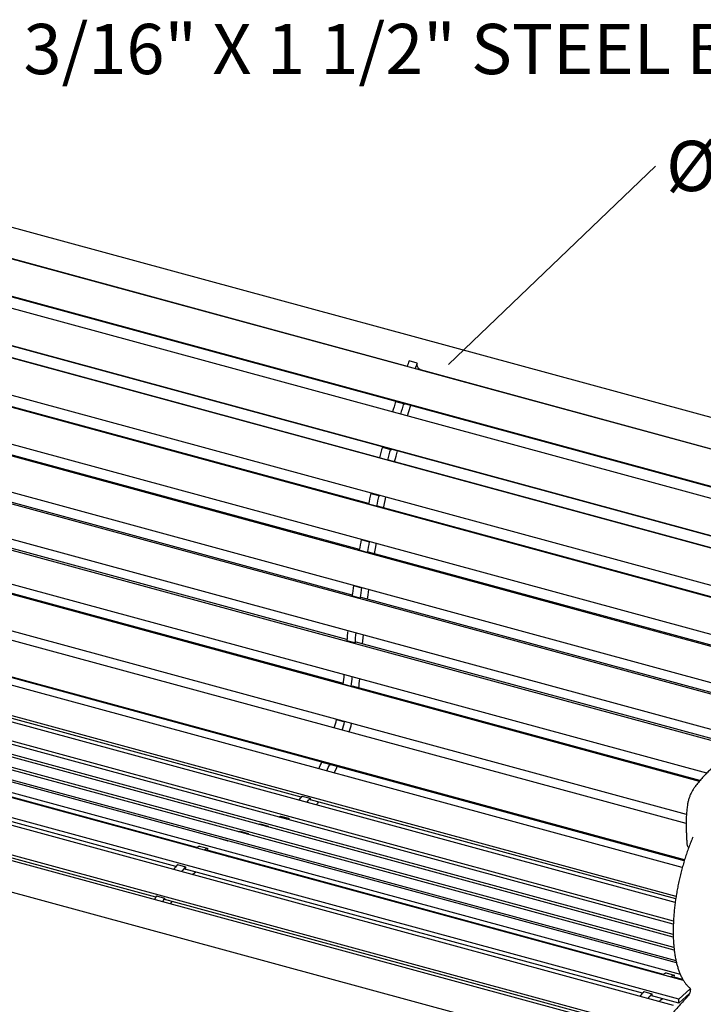
# Model space of a CAD drawing. Units: inches. Extents: x 0.1 to 8.5, y 0.3 to 10.8.
# Drawn here: x 5.6 to 7, y 7.7 to 9.7 of the extents above; entities that cross this region are included whole.
import ezdxf

# ---------------------------------------------------------------- set-up
doc = ezdxf.new("R2010")
doc.units = ezdxf.units.IN
doc.header["$MEASUREMENT"] = 0
doc.styles.add('SLDTEXTSTYLE0', font='TXT', dxfattribs={"width": 0.605})
doc.dimstyles.new('SLDDIMSTYLE1', dxfattribs={"dimtxt": 0.18, "dimasz": 0.098425, "dimexe": 0, "dimexo": 0.0625, "dimgap": 0, "dimtad": 0, "dimtih": 1, "dimtoh": 1, "dimdec": 0, "dimrnd": 1e-09, "dimzin": 0, "dimdsep": 46, "dimlunit": 5, "dimtxsty": 'Standard', "dimblk1": 'NONE', "dimblk2": 'NONE', "dimsah": 1, "dimcen": 0.09, "dimadec": 0, "dimazin": 0, "dimtfac": 0.098425, "dimtdec": 0, "dimtofl": 0, "dimtmove": 0, "dimatfit": 3, "dimldrblk": 'NONE', "dimfxl": 0, "dimfrac": 2, "dimtolj": 1, "dimtzin": 0, "dimarcsym": 0})

# ---------------------------------------------------------------- blocks, each defined once
blk = doc.blocks.new('SW_NOTE_0_5')
at = {"color": 0, "linetype": 'Continuous', "lineweight": 0, "insert": (0.0199, 0.0529), "char_height": 0.104167, "attachment_point": 1, "style": 'SLDTEXTSTYLE0'}
blk.add_mtext('3/16" X 1 1/2" STEEL BAR', dxfattribs=at)
blk = doc.blocks.new('SW_NOTE_0_7')
at = {"color": 0, "linetype": 'Continuous', "lineweight": 0, "attachment_point": 1, "style": 'SLDTEXTSTYLE0'}
for s, insert, char_height in [('%%c', (0.0223, 0.0524), 0.10417), ('1 1/4" TUBING', (0.1719, 0.0524), 0.104167)]:
    blk.add_mtext(s, dxfattribs=dict(at, insert=insert, char_height=char_height))
blk = doc.blocks.new('_None')

msp = doc.modelspace()

# ---------------------------------------------------------------- linework, layer by layer
at = {"color": 7, "linetype": 'Continuous', "lineweight": 25}
for p, q in [((7.48876, 8.77679), (4.43174, 9.60762)), ((7.46575, 8.71708), (4.43661, 9.54033)), ((7.44248, 8.64634), (4.41335, 9.4696)), ((7.44575, 8.64419), (4.41661, 9.46745)), ((7.43541, 8.6233), (4.40628, 9.44655)), ((7.41476, 8.55124), (4.38562, 9.37449)), ((7.41829, 8.54994), (4.38916, 9.3732)), ((7.40856, 8.52788), (4.37943, 9.35113)), ((7.39071, 8.45516), (4.36158, 9.27841)), ((7.38545, 8.4317), (4.35632, 9.25495)), ((5.4877, 9.25587), (6.42832, 9.00023)), ((7.37057, 8.35899), (4.34144, 9.18224)), ((7.36629, 8.33564), (4.33716, 9.1589)), ((7.35451, 8.26361), (4.32538, 9.08686)), ((7.344, 8.24257), (4.32212, 9.06385)), ((6.37089, 8.8105), (5.42239, 9.06828)), ((6.4487, 9.00662), (6.43212, 9.01113)), ((7.17895, 8.2144), (4.31355, 8.99315)), ((6.45504, 8.99297), (7.39565, 8.73733)), ((6.45921, 8.99063), (6.4596, 8.99173)), ((7.13297, 8.20383), (4.31135, 8.97068)), ((6.34796, 8.71519), (5.39947, 8.97297)), ((6.40424, 8.927), (6.42082, 8.92249)), ((6.40648, 8.92639), (6.40655, 8.92662)), ((6.42082, 8.92249), (6.42283, 8.92117)), ((6.42283, 8.92117), (6.42314, 8.92212)), ((7.04915, 8.15647), (4.30607, 8.90198)), ((7.03394, 8.13971), (4.30419, 8.8816)), ((6.32892, 8.62001), (5.38047, 8.87778)), ((6.37666, 8.83221), (6.39324, 8.8277)), ((6.37888, 8.8316), (6.3791, 8.83237)), ((6.39324, 8.8277), (6.3954, 8.82691)), ((6.3954, 8.82691), (6.39568, 8.82787)), ((7.00721, 8.07074), (4.29052, 8.80907)), ((6.38738, 8.80564), (6.3708, 8.81015)), ((6.38972, 8.80538), (6.38738, 8.80564)), ((7.33822, 8.5476), (6.38972, 8.80538)), ((7.00654, 8.05201), (4.28574, 8.79146)), ((6.31394, 8.52584), (5.36555, 8.78359)), ((6.35274, 8.73645), (6.36932, 8.73195)), ((6.35274, 8.73645), (6.35505, 8.73619)), ((6.35505, 8.73619), (6.35515, 8.7366)), ((6.35505, 8.73619), (6.37163, 8.73169)), ((7.00331, 7.97695), (4.26036, 8.72242)), ((6.36434, 8.70979), (6.34776, 8.7143)), ((6.36932, 8.73195), (6.37163, 8.73169)), ((6.37163, 8.73169), (6.37173, 8.7321)), ((6.99864, 7.96086), (4.25316, 8.70702)), ((6.36681, 8.71007), (6.36434, 8.70979)), ((7.31529, 8.45229), (6.36681, 8.71007)), ((6.30316, 8.43354), (5.35486, 8.69126)), ((6.98572, 7.90134), (4.22027, 8.65293)), ((6.98389, 7.88892), (4.21186, 8.6423)), ((6.33271, 8.64062), (6.33384, 8.64075)), ((6.33271, 8.64062), (6.34929, 8.63611)), ((6.34929, 8.63611), (6.35042, 8.63624)), ((6.98027, 7.85022), (4.17692, 8.61211)), ((6.34524, 8.61406), (6.32866, 8.61857)), ((6.3478, 8.61488), (6.34524, 8.61406)), ((7.29625, 8.35711), (6.3478, 8.61488)), ((6.97987, 7.81691), (4.1258, 8.59259)), ((6.97973, 7.82247), (4.13454, 8.59573)), ((6.97995, 7.84337), (4.16773, 8.60767)), ((6.29579, 8.34221), (5.34741, 8.59996)), ((6.98185, 7.78989), (4.08388, 8.5775)), ((6.98125, 7.79557), (4.09262, 8.58064)), ((6.99456, 7.7395), (4.00882, 8.55096)), ((6.98664, 7.76322), (4.04209, 8.56349)), ((6.98557, 7.76792), (4.05069, 8.56555)), ((7.00118, 7.72683), (3.9971, 8.54327)), ((6.31676, 8.54559), (6.31686, 8.54562)), ((6.31676, 8.54559), (6.33334, 8.54108)), ((6.33334, 8.54108), (6.33344, 8.54111)), ((6.99125, 7.68815), (3.96212, 8.5114)), ((6.33025, 8.51934), (6.31367, 8.52385)), ((6.33289, 8.52069), (6.33025, 8.51934)), ((7.28127, 8.26294), (6.33289, 8.52069)), ((6.98066, 7.67523), (3.95153, 8.49849)), ((6.94446, 7.6121), (3.88092, 8.44471)), ((6.94736, 7.6229), (3.91823, 8.44615)), ((6.25099, 8.17934), (5.30075, 8.4376)), ((6.31951, 8.42649), (6.30292, 8.431)), ((6.3222, 8.42836), (6.31951, 8.42649)), ((7.14041, 8.20599), (6.3222, 8.42836)), ((6.33557, 8.42473), (6.33726, 8.44315)), ((3.86453, 8.38439), (6.92506, 7.55261)), ((6.20863, 8.10685), (5.2603, 8.36459)), ((6.31224, 8.33657), (6.29566, 8.34108)), ((6.31474, 8.33706), (6.31224, 8.33657)), ((7.03523, 8.14125), (6.31474, 8.33706)), ((6.2818, 8.26758), (6.28245, 8.26771)), ((6.2818, 8.26758), (6.29838, 8.26308)), ((5.99221, 8.00258), (5.04625, 8.25967)), ((6.29838, 8.26308), (6.29903, 8.2632)), ((5.94841, 7.96335), (5.0007, 8.22091)), ((6.2511, 8.17959), (6.26768, 8.17508)), ((6.26768, 8.17508), (6.26955, 8.17329)), ((7.00274, 7.97503), (6.26808, 8.1747)), ((6.26955, 8.17329), (6.26989, 8.17421)), ((5.9069, 7.89971), (4.95814, 8.15757)), ((6.21034, 8.10908), (6.22693, 8.10457)), ((6.22693, 8.10457), (6.22786, 8.10079)), ((6.98486, 7.89589), (6.22763, 8.10169)), ((6.22786, 8.10079), (6.22829, 8.10151)), ((7.00878, 8.08711), (7.00734, 8.07273)), ((6.1663, 8.06775), (6.18288, 8.06325)), ((6.18288, 8.06325), (6.18278, 8.06003)), ((7.00749, 8.07271), (7.0074, 8.07181)), ((6.12082, 8.05038), (6.12351, 8.05135)), ((6.12351, 8.05135), (6.14009, 8.04684)), ((6.1374, 8.04588), (6.14009, 8.04684)), ((6.14009, 8.04684), (6.13984, 8.04521)), ((6.03874, 8.02084), (6.03967, 8.02117)), ((6.03967, 8.02117), (6.05625, 8.01667)), ((6.0789, 8.03529), (6.08159, 8.03626)), ((6.08159, 8.03626), (6.09817, 8.03176)), ((6.09548, 8.03079), (6.09817, 8.03176)), ((6.09817, 8.03176), (6.09792, 8.03012)), ((5.99763, 8.00548), (6.01422, 8.00098)), ((6.01422, 8.00098), (6.01354, 7.9965)), ((6.05532, 8.01633), (6.05625, 8.01667)), ((6.05625, 8.01667), (6.05616, 8.01611)), ((6.01354, 7.9965), (6.01398, 7.99666)), ((6.95954, 7.73968), (6.01358, 7.99677)), ((6.05764, 7.98326), (6.06007, 7.98414)), ((5.95154, 7.96706), (5.96812, 7.96255)), ((5.96812, 7.96255), (5.96802, 7.95747)), ((5.96802, 7.95747), (5.96849, 7.95789)), ((6.91574, 7.70045), (5.96803, 7.95801)), ((5.90824, 7.90223), (5.92482, 7.89773)), ((5.92482, 7.89773), (5.92566, 7.8938)), ((6.87423, 7.63681), (5.92548, 7.89466)), ((5.92566, 7.8938), (5.92611, 7.89449)), ((6.96497, 7.74258), (6.98155, 7.73808)), ((6.98155, 7.73808), (6.98087, 7.7336)), ((6.98087, 7.7336), (6.98131, 7.73376)), ((7.00001, 7.72868), (6.98091, 7.73387)), ((6.91887, 7.70416), (6.93545, 7.69965)), ((6.93545, 7.69965), (6.93535, 7.69457)), ((6.93535, 7.69457), (6.93582, 7.69499)), ((6.9911, 7.67997), (6.93536, 7.69511)), ((6.9911, 7.67997), (7.014, 7.70084)), ((6.99125, 7.68815), (7.0151, 7.70988)), ((6.9911, 7.67997), (6.99125, 7.68815))]:
    msp.add_line(p, q, dxfattribs=at)
at = {"color": 7, "linetype": 'Continuous', "lineweight": 25, "flags": 128}
for points in [[(6.45504, 8.99297), (6.45409, 8.99333), (6.45238, 8.99463), (6.45096, 8.99668), (6.44985, 8.9994), (6.4491, 9.00275), (6.4487, 9.00662)], [(6.42869, 8.89691), (6.43507, 8.9176), (6.43544, 8.91877)], [(6.40195, 8.80205), (6.40501, 8.81367), (6.40792, 8.82454)], [(6.37913, 8.70672), (6.37955, 8.70865), (6.38404, 8.72875)], [(6.36034, 8.61148), (6.36366, 8.62994), (6.36414, 8.63251)], [(6.34576, 8.51719), (6.34696, 8.52605), (6.34849, 8.53702)], [(6.27702, 8.15698), (6.28217, 8.16871), (6.28299, 8.17065)], [(6.24069, 8.0909), (6.24244, 8.09353), (6.24473, 8.09704)], [(5.98319, 7.94632), (5.98706, 7.94986), (5.9897, 7.95213)], [(5.93769, 7.88572), (5.93927, 7.88845), (5.94051, 7.89058)], [(6.95052, 7.68342), (6.95439, 7.68696), (6.95703, 7.68923)]]:
    msp.add_lwpolyline(points, dxfattribs=at)
at = {"color": 7, "linetype": 'Continuous', "lineweight": 25}
for centre, radius, start, end in [((8.76703, 8.1911), 2.47472, 160.64871, 160.94274), ((8.78362, 8.1866), 2.47472, 160.64871, 160.94274), ((8.8414, 8.16651), 2.55305, 162.67009, 163.18091), ((8.85798, 8.16201), 2.55305, 162.67009, 163.18091), ((8.85907, 8.16124), 2.57149, 164.87497, 165.3835), ((8.87565, 8.15673), 2.57149, 164.87497, 165.3835), ((8.82317, 8.16981), 2.53458, 167.08142, 167.59476), ((8.83975, 8.1653), 2.53458, 167.08142, 167.59476), ((8.7294, 8.18878), 2.43891, 169.32358, 169.85024), ((8.74599, 8.18427), 2.43891, 169.32358, 169.85024), ((8.58363, 8.21238), 2.29123, 171.63802, 172.18711), ((8.60022, 8.20787), 2.29123, 171.63802, 172.18711), ((8.39533, 8.23496), 2.10157, 174.06592, 174.64753), ((8.41191, 8.23045), 2.10157, 174.06592, 174.64753), ((5.82991, 8.39544), 0.46891, 353.34234, 355.75682), ((5.84649, 8.39093), 0.46891, 353.34234, 355.75682), ((5.75729, 8.41217), 0.57582, 352.15156, 353.99589), ((5.72114, 8.41258), 0.57911, 343.72349, 345.50031), ((5.73772, 8.40807), 0.57911, 343.72349, 345.50031), ((5.66165, 8.42875), 0.67294, 343.87298, 345.42689), ((5.82812, 8.37016), 0.46393, 333.86323, 335.74616), ((5.8447, 8.36565), 0.46393, 333.86323, 335.74616), ((6.02142, 8.25219), 0.23701, 320.33552, 322.85538), ((6.038, 8.24769), 0.23701, 320.33552, 322.85538), ((6.12919, 8.13459), 0.07644, 295.56266, 299.04102), ((6.14577, 8.13008), 0.07644, 295.56266, 299.04102), ((6.04078, 7.91842), 0.09717, 116.36207, 121.20792), ((6.05737, 7.91391), 0.09717, 116.36207, 121.20792), ((6.15636, 7.79128), 0.26991, 139.36366, 142.08561), ((6.17294, 7.78677), 0.26991, 139.36366, 142.08561), ((6.34813, 7.66648), 0.49908, 151.81132, 152.77817), ((6.36471, 7.66197), 0.49908, 151.81132, 152.77817), ((7.00811, 7.65552), 0.09717, 116.36207, 121.20792), ((7.0247, 7.65101), 0.09717, 116.36207, 121.20792), ((7.12369, 7.52838), 0.26991, 139.36366, 142.08561), ((7.14028, 7.52387), 0.26991, 139.36366, 142.08561)]:
    msp.add_arc(centre, radius, start, end, dxfattribs=at)
for points, knots in [([(7.09817, 8.19113), (7.09563, 8.18998), (7.0905, 8.18765), (7.08289, 8.1834), (7.07531, 8.17858), (7.06784, 8.17317), (7.06047, 8.16717), (7.05318, 8.16059), (7.04598, 8.15342), (7.0389, 8.14573), (7.03202, 8.13753), (7.02685, 8.13098), (7.02403, 8.12702), (7.02338, 8.12611)], [0, 0, 0, 0, 0.0943116, 0.1907015, 0.2873873, 0.3837454, 0.4801438, 0.5780751, 0.6766208, 0.7752773, 0.8734644, 0.9707204, 1, 1, 1, 1]), ([(7.02338, 8.12603), (7.02286, 8.12534), (7.02095, 8.12277), (7.01818, 8.11802), (7.0151, 8.1118), (7.01258, 8.1053), (7.01064, 8.09856), (7.00937, 8.09245), (7.00899, 8.08857), (7.00884, 8.08704)], [0, 0, 0, 0, 0.0607163, 0.2236366, 0.3878617, 0.5535817, 0.720931, 0.8899704, 1, 1, 1, 1]), ([(7.0073, 8.07182), (7.00716, 8.07022), (7.00677, 8.06613), (7.00656, 8.05932), (7.0065, 8.05134), (7.00664, 8.04308), (7.00692, 8.03452), (7.00729, 8.02575), (7.00767, 8.01783), (7.00788, 8.01284), (7.00797, 8.01084)], [0, 0, 0, 0, 0.0845191, 0.2170694, 0.3485349, 0.4852827, 0.6230872, 0.7630136, 0.9050736, 1, 1, 1, 1]), ([(7.02021, 8.02388), (7.01985, 8.02301), (7.01803, 8.01866), (7.01488, 8.01065), (7.01085, 7.99978), (7.00704, 7.98872), (7.00344, 7.97752), (7.00006, 7.96621), (6.99693, 7.95481), (6.99404, 7.94335), (6.9914, 7.93187), (6.98902, 7.9204), (6.98691, 7.90897), (6.98546, 7.90008), (6.98473, 7.89502), (6.98454, 7.89371)], [0, 0, 0, 0, 0.0213907, 0.1076744, 0.1939453, 0.2801996, 0.3664411, 0.4526752, 0.5389051, 0.6251342, 0.7113668, 0.7976052, 0.8838543, 0.9701187, 1, 1, 1, 1]), ([(7.00816, 8.01084), (7.00816, 8.01045), (7.00815, 8.00913), (7.00872, 8.00691), (7.0099, 8.00428), (7.01106, 8.00246), (7.01195, 8.00169), (7.01207, 8.00158)], [0, 0, 0, 0, 0.1132112, 0.3846997, 0.657502, 0.952819, 1, 1, 1, 1]), ([(6.98454, 7.89371), (6.98426, 7.89166), (6.98343, 7.88569), (6.98227, 7.87591), (6.98117, 7.86444), (6.98036, 7.85316), (6.97985, 7.84209), (6.97962, 7.83127), (6.97969, 7.82071), (6.98005, 7.81044), (6.98071, 7.80049), (6.98166, 7.79088), (6.98291, 7.78163), (6.98445, 7.77277), (6.98628, 7.76433), (6.98841, 7.75631), (6.99082, 7.74874), (6.99351, 7.74164), (6.99649, 7.73503), (6.99975, 7.72893), (7.00328, 7.72336), (7.00708, 7.71835), (7.01104, 7.71396), (7.01386, 7.71152), (7.01522, 7.71033)], [0, 0, 0, 0, 0.0244106, 0.0708005, 0.1172042, 0.1636243, 0.2100625, 0.2565224, 0.3030074, 0.3495206, 0.3960659, 0.4426472, 0.4892689, 0.535934, 0.5826451, 0.629404, 0.6762078, 0.7230491, 0.7699116, 0.8167526, 0.8635177, 0.910131, 0.9564963, 1, 1, 1, 1]), ([(7.01088, 7.6949), (7.00924, 7.69322), (7.00449, 7.68835), (6.99663, 7.67988), (6.98733, 7.66933), (6.97806, 7.65829), (6.96884, 7.64674), (6.96007, 7.63529), (6.95441, 7.62749), (6.95178, 7.62387)], [0, 0, 0, 0, 0.0822396, 0.2387636, 0.3952584, 0.5517192, 0.7081441, 0.8645347, 1, 1, 1, 1]), ([(7.01492, 7.71064), (7.01491, 7.71065), (7.01488, 7.7107), (7.01508, 7.71021), (7.01524, 7.70919), (7.01529, 7.70763), (7.01515, 7.70568), (7.01477, 7.70345), (7.01415, 7.70114), (7.01334, 7.69893), (7.01243, 7.69704), (7.01153, 7.69563), (7.01108, 7.69513), (7.01088, 7.6949)], [0, 0, 0, 0, 0.0341661, 0.1134058, 0.1978361, 0.2901106, 0.3893908, 0.4934921, 0.600163, 0.7074594, 0.8130303, 0.9149107, 1, 1, 1, 1])]:
    msp.add_open_spline(points, degree=3, knots=knots, dxfattribs=at)

# ---------------------------------------------------------------- block references
at = {"color": 7, "linetype": 'Continuous', "lineweight": 0}
for name, p in [('SW_NOTE_0_5', (5.61261, 9.65664)), ('SW_NOTE_0_7', (6.94286, 9.41478))]:
    msp.add_blockref(name, p, dxfattribs=at)

# ---------------------------------------------------------------- leaders
at = {"color": 7, "linetype": 'Continuous', "lineweight": 0, "has_arrowhead": 0}
msp.add_leader([(6.51353, 9.00353), (6.94286, 9.41478)], dimstyle='SLDDIMSTYLE1', dxfattribs=at)

doc.saveas('drawing.dxf')
